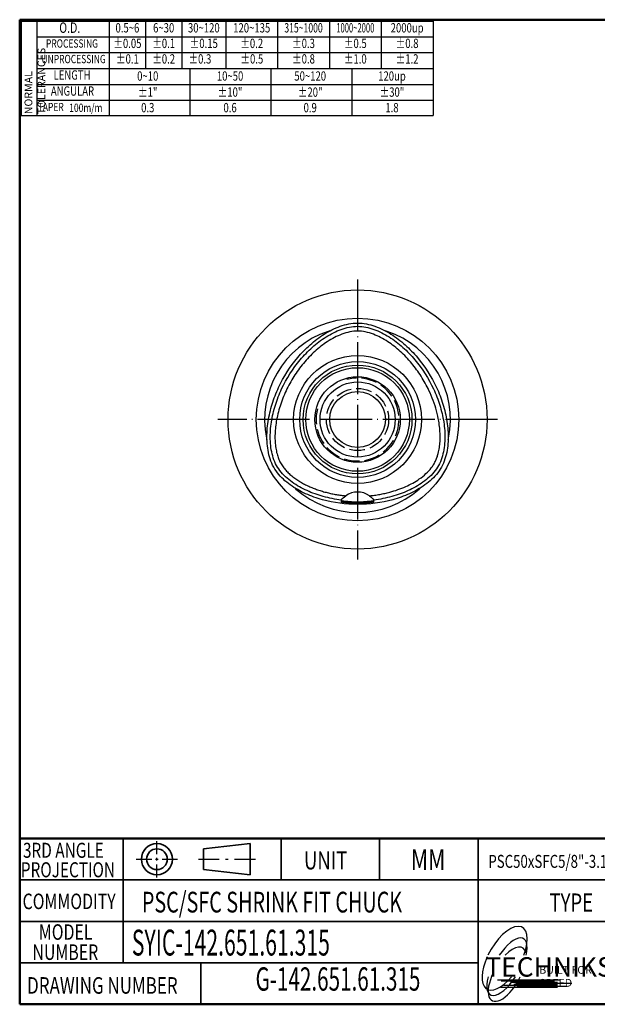
# Model space of a CAD drawing. Extents: x 1 to 279, y 5 to 195.
# Drawn here: x 1 to 113, y 5 to 195 of the extents above; entities that cross this region are included whole.
import ezdxf
from ezdxf.enums import TextEntityAlignment as Align

# ---------------------------------------------------------------- set-up
doc = ezdxf.new("R2010")
doc.units = 0
doc.linetypes.add('CENTERJ', pattern=[12, 10, -1, 0, -1])
doc.linetypes.add('HIDDEN', pattern=[4, 3, -1])
for name, color, linetype, lineweight in [('圖層2', 2, 'CONTINUOUS', 35), ('圖層3', 3, 'HIDDEN', 25), ('圖層4', 4, 'CONTINUOUS', 18), ('圖層5', 6, 'CENTERJ', 18), ('圖層6', 30, 'CONTINUOUS', 50), ('圖層7', 150, 'CONTINUOUS', 5)]:
    doc.layers.add(name, color=color, linetype=linetype, lineweight=lineweight)
doc.styles.add('CNS', font='romans.shx', dxfattribs={"width": 0.75, "bigfont": 'chineset.shx'})

msp = doc.modelspace()

# ---------------------------------------------------------------- linework, layer by layer
at = {"layer": '圖層2', "lineweight": -3}
msp.add_line((4.4526, 185.9717), (80.9526, 185.9717), dxfattribs=at)
at = {"layer": '圖層2', "color": 2, "lineweight": -3}
for p, q in [((61.0588, 135.3433), (60.7022, 135.2316)), ((48.8125, 114.6359), (48.8689, 114.3853)), ((83.8913, 114.3558), (83.9604, 114.6359)), ((54.2526, 105.015), (54.4967, 104.7919)), ((78.2763, 104.7919), (78.5386, 105.0298))]:
    msp.add_line(p, q, dxfattribs=at)
at = {"layer": '圖層2'}
for p, q in [((21.1526, 37.3717), (21.1526, 13.3717)), ((36.6526, 35.3717), (45.6526, 36.3717)), ((45.6526, 36.3717), (45.6526, 30.3717)), ((51.6526, 37.3717), (51.6526, 29.3717)), ((70.6526, 37.3717), (70.6526, 29.3717)), ((89.6526, 37.3717), (89.6526, 5.3717)), ((36.6526, 33.3717), (36.6526, 35.3717)), ((36.6526, 33.3717), (36.6526, 31.3717)), ((36.6526, 31.3717), (45.6526, 30.3717)), ((279.1526, 29.3717), (1.1526, 29.3717)), ((1.1526, 21.3717), (279.1526, 21.3717)), ((89.6526, 13.3717), (1.1526, 13.3717)), ((36.1526, 5.3717), (36.1526, 13.3717)), ((36.1526, 13.3717), (44.1526, 13.3717))]:
    msp.add_line(p, q, dxfattribs=at)
at = {"layer": '圖層2', "color": 2, "lineweight": -3}
for radius in [25, 19.55, 12.3408, 11.1699, 10.5, 10, 8.25, 7.25]:
    msp.add_circle((66.3865, 118.2204), radius, dxfattribs=at)
at = {"layer": '圖層2', "lineweight": -3}
msp.add_circle((66.3865, 118.2204), 5.375, dxfattribs=at)
at = {"layer": '圖層2'}
for radius in [3, 2]:
    msp.add_circle((27.6526, 33.3717), radius, dxfattribs=at)
at = {"layer": '圖層2', "color": 2, "lineweight": -3}
for centre, radius, start, end in [((66.3865, 118.2204), 17.9358, 108.477068, 191.528387), ((66.3865, 118.2204), 17.9358, 348.471613, 71.522932), ((66.3865, 118.2204), 17.9358, 228.477978, 311.522022), ((66.3865, 100.2204), 4, 55.121384, 124.878817)]:
    msp.add_arc(centre, radius, start, end, dxfattribs=at)
at = {"layer": '圖層2', "lineweight": -3}
for start_param, end_param in [(1.92229717, 4.87417745), (4.92507278, 7.48825261)]:
    msp.add_ellipse((94.7805, 14.2585), major_axis=(-3.4375, -5.9539), ratio=0.45454545, start_param=start_param, end_param=end_param, dxfattribs=at)
at = {"layer": '圖層2', "color": 2, "lineweight": -3}
for points, knots in [([(66.3865, 136.8404), (65.8138, 136.8404), (65.2416, 136.7814), (64.1169, 136.5646), (63.5643, 136.4079), (61.946, 135.8311), (60.9197, 135.3068), (58.9815, 134.0857), (58.0691, 133.3868), (56.3598, 131.8617), (55.5628, 131.035), (53.3506, 128.4058), (52.1119, 126.4552), (50.6586, 123.3415), (50.242, 122.2718), (49.5613, 120.0846), (49.2968, 118.9669), (48.9477, 116.7029), (48.8623, 115.556), (48.9224, 113.266), (49.0661, 112.1202), (49.5376, 110.4681), (49.7388, 109.9295), (50.2442, 108.9017), (50.5492, 108.4136), (51.2462, 107.5048), (51.6368, 107.0833), (52.4739, 106.3016), (52.9205, 105.9411), (54.3166, 104.9398), (55.3215, 104.3786), (57.4078, 103.4327), (58.4905, 103.0483), (61.8028, 102.134), (64.0958, 101.8404), (66.3865, 101.8404), (68.6772, 101.8404), (70.9702, 102.134), (74.2824, 103.0483), (75.3651, 103.4327), (77.4515, 104.3786), (78.4564, 104.9398), (79.8525, 105.9411), (80.299, 106.3016), (81.1362, 107.0833), (81.5268, 107.5048), (82.2238, 108.4136), (82.5287, 108.9017), (83.0342, 109.9295), (83.2354, 110.4681), (83.7069, 112.1202), (83.8506, 113.266), (83.9107, 115.556), (83.8253, 116.7029), (83.4762, 118.9669), (83.2117, 120.0846), (82.5309, 122.2718), (82.1144, 123.3415), (80.6611, 126.4552), (79.4224, 128.4058), (77.2102, 131.035), (76.4132, 131.8617), (74.7039, 133.3868), (73.7915, 134.0857), (71.8533, 135.3068), (70.827, 135.8311), (69.2087, 136.4079), (68.6561, 136.5646), (67.5314, 136.7814), (66.9592, 136.8404), (66.3865, 136.8404)], [0.5, 0.5, 0.5, 0.5, 0.515625, 0.515625, 0.53125, 0.53125, 0.5625, 0.5625, 0.59375, 0.59375, 0.625, 0.625, 0.6875, 0.6875, 0.71875, 0.71875, 0.75, 0.75, 0.78125, 0.78125, 0.8125, 0.8125, 0.828125, 0.828125, 0.84375, 0.84375, 0.859375, 0.859375, 0.875, 0.875, 0.90625, 0.90625, 0.9375, 0.9375, 1, 1, 1, 1.0625, 1.0625, 1.09375, 1.09375, 1.125, 1.125, 1.140625, 1.140625, 1.15625, 1.15625, 1.171875, 1.171875, 1.1875, 1.1875, 1.21875, 1.21875, 1.25, 1.25, 1.28125, 1.28125, 1.3125, 1.3125, 1.375, 1.375, 1.40625, 1.40625, 1.4375, 1.4375, 1.46875, 1.46875, 1.484375, 1.484375, 1.5, 1.5, 1.5, 1.5]), ([(63.228, 102.6751), (62.0578, 102.8204), (60.899, 103.0481), (58.6909, 103.6576), (57.6391, 104.0312), (55.6194, 104.947), (54.6499, 105.4892), (53.3138, 106.4473), (52.8886, 106.791), (52.0967, 107.5304), (51.7303, 107.9262), (51.0817, 108.7719), (50.8006, 109.2221), (50.3323, 110.1744), (50.1444, 110.6764), (49.7007, 112.2311), (49.5617, 113.3265), (49.5039, 115.5291), (49.5861, 116.639), (49.9248, 118.8354), (50.1819, 119.9227), (50.8449, 122.0529), (51.251, 123.096), (52.6687, 126.1334), (53.8782, 128.0378), (56.0343, 130.6003), (56.8104, 131.4052), (58.4714, 132.8872), (59.3565, 133.5647), (61.2277, 134.7437), (62.2148, 135.2467), (63.7526, 135.7949), (64.2744, 135.9425), (65.3267, 136.1454), (65.8568, 136.1998), (66.9162, 136.1998), (67.4463, 136.1454), (68.4986, 135.9425), (69.0204, 135.7949), (70.5581, 135.2467), (71.5453, 134.7437), (73.4165, 133.5647), (74.3016, 132.8872), (75.9626, 131.4052), (76.7387, 130.6003), (78.8948, 128.0378), (80.1043, 126.1334), (81.522, 123.096), (81.9281, 122.0529), (82.5911, 119.9227), (82.8482, 118.8354), (83.1869, 116.639), (83.2691, 115.5291), (83.2113, 113.3265), (83.0723, 112.2311), (82.6286, 110.6764), (82.4407, 110.1744), (81.9724, 109.2221), (81.6912, 108.7719), (81.0427, 107.9262), (80.6763, 107.5304), (79.8844, 106.791), (79.4592, 106.4473), (78.1231, 105.4892), (77.1536, 104.947), (75.1338, 104.0312), (74.0821, 103.6576), (71.874, 103.0481), (70.7152, 102.8204), (69.5451, 102.6751)], [0.029513892, 0.029513892, 0.029513892, 0.029513892, 0.062500626, 0.062500626, 0.093750626, 0.093750626, 0.125000626, 0.125000626, 0.140625626, 0.140625626, 0.156250626, 0.156250626, 0.171875626, 0.171875626, 0.187500626, 0.187500626, 0.218750626, 0.218750626, 0.250000626, 0.250000626, 0.281250626, 0.281250626, 0.312500626, 0.312500626, 0.375000626, 0.375000626, 0.406250626, 0.406250626, 0.437500626, 0.437500626, 0.468750626, 0.468750626, 0.484375626, 0.484375626, 0.500000626, 0.500000626, 0.515625626, 0.515625626, 0.531250626, 0.531250626, 0.562500626, 0.562500626, 0.593750626, 0.593750626, 0.625000626, 0.625000626, 0.687500626, 0.687500626, 0.718750626, 0.718750626, 0.750000626, 0.750000626, 0.781250626, 0.781250626, 0.812500626, 0.812500626, 0.828125626, 0.828125626, 0.843750626, 0.843750626, 0.859375626, 0.859375626, 0.875000626, 0.875000626, 0.906250626, 0.906250626, 0.937500626, 0.937500626, 0.970486734, 0.970486734, 0.970486734, 0.970486734]), ([(68.6739, 103.5016), (68.8415, 103.5181), (69.1761, 103.5508), (69.6758, 103.6133), (70.1725, 103.6853), (70.6663, 103.7678), (71.157, 103.8607), (71.6447, 103.9639), (72.1294, 104.0774), (73.5044, 104.4313), (75.6462, 105.1663), (77.9694, 106.4458), (79.5829, 107.7133), (80.4809, 108.6619), (81.0607, 109.4906), (81.4309, 110.172), (81.7363, 110.9064), (82.0015, 111.7848), (82.2062, 112.814), (82.328, 113.9978), (82.346, 115.2444), (82.261, 116.5536), (82.0485, 118.1145), (81.6572, 119.9043), (81.0213, 121.8869), (80.069, 124.1396), (78.7245, 126.5865), (76.8667, 129.1283), (74.7207, 131.3918), (72.6469, 133.0082), (70.8743, 134.0548), (69.4204, 134.7143), (67.9307, 135.1653), (66.3856, 135.3391), (64.8386, 135.165), (63.3475, 134.7124), (61.8937, 134.0519), (60.1209, 133.0048), (58.0438, 131.3848), (55.8924, 129.1121), (54.0289, 126.558), (52.5157, 123.7914), (51.3584, 120.8735), (50.7572, 118.3887), (50.505, 116.4813), (50.4255, 115.1664), (50.4503, 113.9151), (50.5805, 112.7276), (50.8018, 111.6545), (51.1085, 110.6972), (51.4959, 109.8573), (51.9712, 109.0934), (52.5337, 108.4055), (53.1675, 107.7675), (53.878, 107.1681), (54.6252, 106.631), (55.3869, 106.1514), (56.1539, 105.7257), (56.9593, 105.333), (57.8029, 104.9733), (58.6849, 104.6465), (59.595, 104.3561), (60.5045, 104.1076), (61.4036, 103.9), (62.2931, 103.7317), (63.1919, 103.5949), (63.7961, 103.5327), (64.0991, 103.5015)], [0, 0, 0, 0, 0.00528855, 0.01055799, 0.01581067, 0.02104896, 0.02627525, 0.03149194, 0.03670145, 0.04190623, 0.07607998, 0.10749166, 0.12466707, 0.14034786, 0.1482969, 0.15636646, 0.16464877, 0.17322922, 0.18513847, 0.1975431, 0.21054741, 0.22424199, 0.23870446, 0.25997833, 0.28167965, 0.30399192, 0.3366926, 0.36910533, 0.40260233, 0.43432655, 0.45130264, 0.46714521, 0.48435429, 0.49997228, 0.51562007, 0.53288288, 0.5486977, 0.56566031, 0.59744034, 0.63104209, 0.66361975, 0.69645847, 0.7298041, 0.76191336, 0.77643544, 0.79018332, 0.80323673, 0.81568878, 0.82764663, 0.83757951, 0.84718943, 0.85661931, 0.86574886, 0.87503403, 0.88482086, 0.89490605, 0.90390426, 0.91307292, 0.92243884, 0.93202719, 0.9418614, 0.95196323, 0.96201613, 0.9714602, 0.98092937, 0.99043794, 1, 1, 1, 1]), ([(72.0708, 135.2316), (71.972, 135.267), (71.8711, 135.3032), (71.7677, 135.3296), (71.7656, 135.3301)], [0, 0, 0, 0, 0.97985554, 1, 1, 1, 1]), ([(63.1618, 102.5871), (63.397, 102.5521), (63.6355, 102.5201), (64.1241, 102.4624), (64.3748, 102.4366), (64.8945, 102.3925), (65.1625, 102.3741), (65.5944, 102.3538), (65.7442, 102.3482), (66.0576, 102.3405), (66.2155, 102.3384), (66.5342, 102.3382), (66.6967, 102.3402), (67.0081, 102.3476), (67.159, 102.353), (67.6015, 102.3734), (67.8728, 102.392), (68.3941, 102.4362), (68.6444, 102.4619), (69.1349, 102.5197), (69.3749, 102.5519), (69.6112, 102.5871)], [0, 0, 0, 0, 0.125, 0.125, 0.25, 0.25, 0.375, 0.375, 0.4375, 0.4375, 0.5, 0.5, 0.5625, 0.5625, 0.625, 0.625, 0.75, 0.75, 0.875, 0.875, 1, 1, 1, 1]), ([(66.3865, 102.0301), (66.6028, 102.0301), (66.8151, 102.0333), (67.2316, 102.0456), (67.4382, 102.0549), (67.8274, 102.0777), (68.0111, 102.0913), (68.3574, 102.1214), (68.5174, 102.1377), (68.8044, 102.1706), (68.9339, 102.1874), (69.1575, 102.2195), (69.251, 102.2347), (69.4028, 102.262), (69.4612, 102.2742), (69.5382, 102.2941), (69.5577, 102.3019), (69.5584, 102.3128), (69.5391, 102.3159), (69.4631, 102.3174), (69.4065, 102.3158), (69.2546, 102.3086), (69.1596, 102.3031), (68.9377, 102.2894), (68.8101, 102.2814), (68.5192, 102.2639), (68.3598, 102.2548), (68.0167, 102.2374), (67.8305, 102.2291), (67.439, 102.2149), (67.2369, 102.2092), (66.82, 102.2013), (66.6029, 102.1992), (66.1756, 102.1992), (65.9634, 102.2012), (65.5419, 102.2091), (65.3376, 102.2148), (64.9487, 102.2288), (64.761, 102.2372), (64.4149, 102.2547), (64.2562, 102.2638), (63.9663, 102.2811), (63.8363, 102.2894), (63.6137, 102.3031), (63.5194, 102.3086), (63.3666, 102.3158), (63.3098, 102.3174), (63.2338, 102.3159), (63.2145, 102.3128), (63.2153, 102.3019), (63.2349, 102.2941), (63.3119, 102.2742), (63.3703, 102.2619), (63.5223, 102.2346), (63.6157, 102.2195), (63.8381, 102.1876), (63.9683, 102.1706), (64.2552, 102.1377), (64.4127, 102.1216), (64.7577, 102.0916), (64.9445, 102.0778), (65.5249, 102.0437), (65.9538, 102.0301), (66.3865, 102.0301)], [0, 0, 0, 0, 0.03125, 0.03125, 0.0625, 0.0625, 0.09375, 0.09375, 0.125, 0.125, 0.15625, 0.15625, 0.1875, 0.1875, 0.21875, 0.21875, 0.25, 0.25, 0.28125, 0.28125, 0.3125, 0.3125, 0.34375, 0.34375, 0.375, 0.375, 0.40625, 0.40625, 0.4375, 0.4375, 0.46875, 0.46875, 0.5, 0.5, 0.53125, 0.53125, 0.5625, 0.5625, 0.59375, 0.59375, 0.625, 0.625, 0.65625, 0.65625, 0.6875, 0.6875, 0.71875, 0.71875, 0.75, 0.75, 0.78125, 0.78125, 0.8125, 0.8125, 0.84375, 0.84375, 0.875, 0.875, 0.90625, 0.90625, 0.9375, 0.9375, 1, 1, 1, 1])]:
    msp.add_open_spline(points, degree=3, knots=knots, dxfattribs=at)
for points in [[(63.2282, 102.675), (63.2055, 102.6458), (63.1833, 102.6165), (63.1618, 102.5871)], [(63.2276, 102.6743), (63.4562, 102.9685), (63.7367, 103.2493), (64.0996, 103.5022)], [(68.6735, 103.5021), (69.0366, 103.2491), (69.317, 102.9684), (69.5455, 102.6741)], [(69.6112, 102.5871), (69.5897, 102.6165), (69.5675, 102.6458), (69.5448, 102.675)]]:
    msp.add_open_spline(points, degree=3, dxfattribs=at)
at = {"layer": '圖層3', "lineweight": -3}
msp.add_circle((66.3865, 118.2204), 6, dxfattribs=at)
at = {"layer": '圖層3', "color": 3, "lineweight": -3}
msp.add_arc((66.3865, 118.2204), 8, 165, 105, dxfattribs=at)
at = {"layer": '圖層3', "linetype": 'Continuous', "lineweight": -3}
for centre, start_param, end_param in [((95.309, 12.6235), 8.49166657, 10.81181151), ((95.1215, 12.6235), 5.29868529, 7.72160748)]:
    msp.add_ellipse(centre, major_axis=(-3.125, -5.4127), ratio=0.4, start_param=start_param, end_param=end_param, dxfattribs=at)
at = {"layer": '圖層4', "lineweight": -3}
for p, q in [((1.4526, 195.0717), (80.9526, 195.0717)), ((1.4526, 195.0717), (1.4526, 176.8717)), ((4.4526, 195.0717), (4.4526, 176.8717)), ((18.4526, 195.0717), (18.4526, 185.9717)), ((25.4526, 195.0717), (25.4526, 185.9717)), ((32.4526, 195.0717), (32.4526, 185.9717)), ((40.9526, 195.0717), (40.9526, 185.9717)), ((50.9526, 195.0717), (50.9526, 185.9717)), ((60.9526, 195.0717), (60.9526, 185.9717)), ((70.9526, 195.0717), (70.9526, 185.9717)), ((80.9526, 195.0717), (80.9526, 176.8717)), ((4.4526, 192.0717), (80.9526, 192.0717)), ((4.4526, 189.0717), (80.9526, 189.0717)), ((18.4526, 185.9717), (18.4526, 176.8717)), ((34.0776, 176.8717), (34.0776, 185.9717)), ((49.7026, 176.8717), (49.7026, 185.9717)), ((65.3276, 176.8717), (65.3276, 185.9717)), ((4.4526, 182.8717), (80.9526, 182.8717)), ((4.4526, 179.8717), (80.9526, 179.8717)), ((1.4526, 176.8717), (80.9526, 176.8717))]:
    msp.add_line(p, q, dxfattribs=at)
for centre, start_param, end_param in [((95.4411, 11.4057), 8.98321015, 10.49465925), ((95.1503, 10.9716), 4.86992702, 8.04516986)]:
    msp.add_ellipse(centre, major_axis=(-2.8125, -4.8714), ratio=0.44444444, start_param=start_param, end_param=end_param, dxfattribs=at)
at = {"layer": '圖層5', "lineweight": -3}
for p, q in [((66.3865, 145.2204), (66.3865, 91.2204)), ((93.3865, 118.2204), (39.3865, 118.2204)), ((27.6526, 34.3717), (27.6526, 36.8717)), ((23.6526, 33.3717), (26.6526, 33.3717)), ((27.4026, 33.3717), (27.9026, 33.3717)), ((27.6526, 33.1217), (27.6526, 33.6217)), ((27.6526, 29.8717), (27.6526, 32.3717)), ((28.6526, 33.3717), (31.6526, 33.3717)), ((35.6526, 33.3717), (39.6526, 33.3717)), ((40.9026, 33.3717), (41.4026, 33.3717)), ((42.6526, 33.3717), (46.6526, 33.3717))]:
    msp.add_line(p, q, dxfattribs=at)
at = {"layer": '圖層6'}
for p, q in [((279.1526, 195.3717), (1.1526, 195.3717)), ((1.1526, 195.3717), (1.1526, 5.3717)), ((1.1526, 37.3717), (279.1526, 37.3717)), ((1.1526, 5.3717), (279.1526, 5.3717))]:
    msp.add_line(p, q, dxfattribs=at)
at = {"layer": '圖層7', "lineweight": -3}
for p, q in [((93.394, 10.0983), (105.5693, 10.0983)), ((94.092, 9.882), (104.387, 9.882)), ((95.9118, 9.666), (104.9715, 9.666)), ((93.9958, 8.6735), (104.9792, 8.6735)), ((94.6359, 9.0763), (104.9762, 9.0763)), ((96.532, 9.2834), (104.9747, 9.2834)), ((97.129, 8.8922), (106.8526, 8.8922)), ((97.1536, 9.4674), (107.739, 9.4674))]:
    msp.add_line(p, q, dxfattribs=at)

# ---------------------------------------------------------------- texts
at = {"layer": '圖層2', "lineweight": -3, "style": 'CNS'}
for s, height, width, p in [('3RD ANGLE', 2.9, 0.75, (1.7898, 33.6422)), ('UNIT', 3.5, 0.75, (56.0327, 31.3978)), ('PSC50xSFC5/8"-3.15"', 2.5, 0.75, (91.6404, 31.7031)), ('PROJECTION', 2.9, 0.75, (1.3753, 29.8805)), ('COMMODITY', 3, 0.75, (1.7078, 23.7365)), ('PSC/SFC SHRINK FIT CHUCK', 4, 0.7, (24.7406, 23.0886)), ('TYPE', 3.5, 0.75, (103.4374, 23.2549)), ('MODEL', 3, 0.75, (4.8516, 17.8172)), ('NUMBER', 3, 0.75, (3.6186, 13.9368)), ('DRAWING NUMBER', 3.2, 0.75, (2.5885, 7.4116))]:
    msp.add_text(s, height=height, dxfattribs=dict(at, width=width)).set_placement(p)
at = {"layer": '圖層2', "style": 'CNS'}
for s, height, width, p in [('MM', 4, 0.75, (76.6816, 31.2982)), ('SYIC-142.651.61.315', 5, 0.6, (22.8068, 14.781))]:
    msp.add_text(s, height=height, dxfattribs=dict(at, width=width)).set_placement(p)
at = {"layer": '圖層2', "lineweight": -3, "style": 'CNS', "width": 0.65}
msp.add_text('G-142.651.61.315', height=4.5, dxfattribs=at).set_placement((62.6026, 9.6717), align=Align.MIDDLE)
at = {"layer": '圖層2', "color": 2, "lineweight": -3, "insert": (91.0406, 14.4611), "char_height": 3.75, "attachment_point": 1, "style": 'CNS'}
msp.add_mtext('{\\Fitalict.shx;TECHNIKS }', dxfattribs=at)
at = {"layer": '圖層3', "lineweight": -3, "style": 'CNS'}
for s, height, width, p in [('O.D.', 2, 0.75, (10.8227, 193.5717)), ('0.5~6', 1.8, 0.75, (21.9526, 193.5717)), ('6~30', 1.8, 0.75, (28.9526, 193.5717)), ('30~120', 1.8, 0.75, (36.7026, 193.5717)), ('120~135', 1.8, 0.75, (45.9526, 193.5717)), ('315~1000', 1.8, 0.68, (55.9526, 193.5717)), ('1000~2000', 1.8, 0.6, (65.9526, 193.5717)), ('2000up', 1.8, 0.75, (75.9526, 193.5717)), ('PROCESSING', 1.6, 0.75, (11.2479, 190.5717)), ('%%P0.05', 1.8, 0.75, (21.9526, 190.5717)), ('%%P0.1', 1.8, 0.75, (28.9526, 190.5717)), ('%%P0.15', 1.8, 0.75, (36.7026, 190.5717)), ('%%P0.2', 1.8, 0.75, (45.9526, 190.5717)), ('%%P0.3', 1.8, 0.75, (55.9526, 190.5717)), ('%%P0.5', 1.8, 0.75, (65.9526, 190.5717)), ('%%P0.8', 1.8, 0.75, (75.9526, 190.5717)), ('UNPROCESSING', 1.6, 0.75, (11.5668, 187.5717)), ('%%P0.1', 1.8, 0.75, (21.9526, 187.5717)), ('%%P0.2', 1.8, 0.75, (28.9526, 187.5717)), ('%%P0.3', 1.8, 0.75, (35.9526, 187.5717)), ('%%P0.5', 1.8, 0.75, (45.9786, 187.5717)), ('%%P0.8', 1.8, 0.75, (55.9526, 187.5717)), ('%%P1.0', 1.8, 0.75, (65.9526, 187.5717)), ('%%P1.2', 1.8, 0.75, (75.9526, 187.5717)), ('LENGTH', 1.8, 0.75, (11.2605, 184.4717)), ('0~10', 1.8, 0.75, (25.8776, 184.2699)), ('10~50', 1.8, 0.75, (41.7724, 184.2699)), ('50~120', 1.8, 0.75, (57.2419, 184.2699)), ('120up', 1.8, 0.75, (73.0303, 184.2699)), ('ANGULAR', 1.8, 0.75, (11.3468, 181.3717)), ('%%p1"', 1.8, 0.75, (25.8776, 181.1699)), ('%%p10"', 1.8, 0.75, (41.7724, 181.1699)), ('%%p20"', 1.8, 0.75, (57.2419, 181.1699)), ('%%p30"', 1.8, 0.75, (73.0303, 181.1699)), ('TAPER', 1.6, 0.75, (7.1472, 178.3142)), ('100m/m', 1.6, 0.75, (13.9228, 178.165)), ('0.3', 1.8, 0.75, (25.8776, 178.1699)), ('0.6', 1.8, 0.75, (41.7724, 178.1699)), ('0.9', 1.8, 0.75, (57.2419, 178.1699)), ('1.8', 1.8, 0.75, (73.0303, 178.1699))]:
    msp.add_text(s, height=height, dxfattribs=dict(at, width=width)).set_placement(p, align=Align.MIDDLE)
at = {"layer": '圖層3', "lineweight": -3, "insert": (101.4671, 12.7674), "char_height": 1.5, "attachment_point": 1, "style": 'CNS'}
msp.add_mtext('{\\fTechnic|b0|i0|c2|p2;BUILT FOR SPEED\\Fitalict.shx;\\H2.727x; }', dxfattribs=at)
at = {"layer": '圖層4', "color": 3, "lineweight": -3, "insert": (2.0908, 177.1324), "char_height": 1.5, "attachment_point": 1, "rotation": 90, "style": 'CNS'}
msp.add_mtext('NORMAL{\\H0.8x; }TOLERANCES', dxfattribs=at)

doc.saveas('drawing.dxf')
